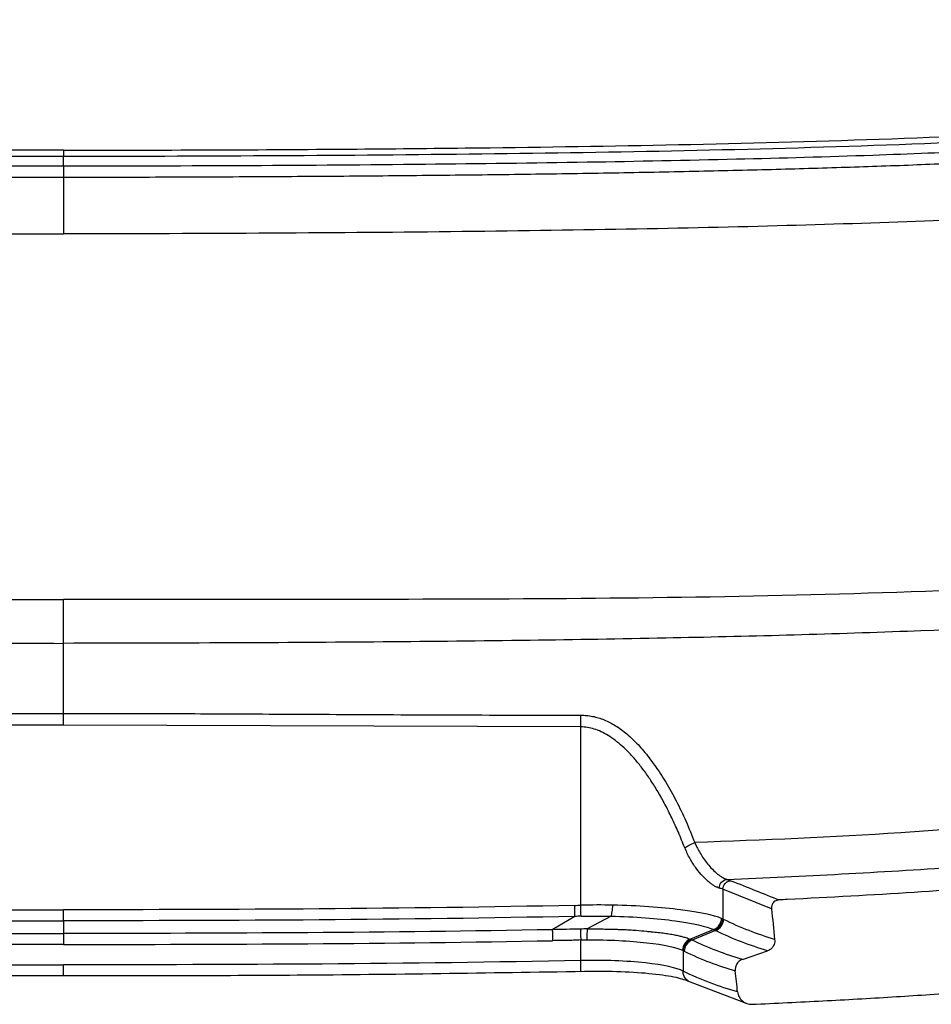
# Model space of a CAD drawing. Units: inches. Extents: x 0.3 to 17, y 0.1 to 10.9.
# Drawn here: x 9.7 to 10.4, y 3 to 3.7 of the extents above; entities that cross this region are included whole.
import ezdxf

# ---------------------------------------------------------------- set-up
doc = ezdxf.new("R2010")
doc.units = ezdxf.units.IN
doc.header["$MEASUREMENT"] = 0

msp = doc.modelspace()

# ---------------------------------------------------------------- linework, layer by layer
at = {"color": 7, "linetype": 'Continuous', "lineweight": 25}
for p, q in [((9.7751414, 3.6089696), (9.7751454, 3.6152392)), ((9.7751373, 3.2351607), (9.4292403, 3.2339471)), ((10.1210513, 3.2339471), (9.7751373, 3.2351607)), ((10.1210513, 3.1146721), (10.1210513, 3.2339471)), ((10.2161228, 3.1253399), (10.2161228, 3.1053972)), ((10.2486185, 3.1123115), (10.2161228, 3.1253399)), ((10.1413126, 3.1073713), (10.1254107, 3.0988162)), ((9.7751458, 3.1042963), (9.7751458, 3.0958092)), ((10.1171534, 3.1072222), (10.1020515, 3.0983163)), ((10.2099535, 3.0983884), (10.1943583, 3.0919523)), ((10.2112238, 3.0977648), (10.1955475, 3.0913768)), ((10.1210513, 3.0777254), (10.1210513, 3.0914504)), ((10.1895027, 3.0843239), (10.1895027, 3.0706047)), ((10.2291099, 3.0784154), (10.2460256, 3.0842088)), ((10.1925514, 3.0642101), (10.2317138, 3.0492376))]:
    msp.add_line(p, q, dxfattribs=at)
for centre, radius, start, end in [((10.1085419, 3.5211625), 0.4066828, 271.1922672, 271.7626814), ((-0.1208281, 2.9024603), 10.240029, 1.1457758, 1.18688467), ((5.1995627, 2.9626737), 4.9238352, 1.6832827, 1.7689978)]:
    msp.add_arc(centre, radius, start, end, dxfattribs=at)
for points, knots in [([(8.580702, 3.7067671), (8.5871368, 3.7003742), (8.6013847, 3.6876745), (8.6185378, 3.6756669), (8.6470238, 3.6580223), (8.6697928, 3.6467092), (8.7247686, 3.6263522), (8.75681, 3.6174298), (8.8308495, 3.6026087), (8.8728637, 3.5966871), (8.9663921, 3.5865335), (9.0179221, 3.5821415), (9.1326395, 3.5747597), (9.1958654, 3.5719269), (9.3358099, 3.5676737), (9.412506, 3.5661929), (9.5392324, 3.5646876), (9.6276179, 3.5639248), (9.7245836, 3.5635972), (9.7751458, 3.5635353)], [0, 0, 0, 0, 0.0625, 0.125, 0.125, 0.25, 0.25, 0.375, 0.375, 0.5, 0.5, 0.625, 0.625, 0.75, 0.75, 0.875, 0.875, 0.9375, 1, 1, 1, 1]), ([(9.7751458, 3.6194537), (9.7317199, 3.6195499), (9.6486741, 3.6197338), (9.5298159, 3.620648), (9.4223882, 3.6220258), (9.3264086, 3.6239264), (9.2286071, 3.6267335), (9.1288936, 3.6308904), (9.0345799, 3.6369838), (8.9580085, 3.6436673), (8.9043009, 3.6493488), (8.8630803, 3.6548071), (8.8320666, 3.6596725), (8.8030688, 3.6650575), (8.7761287, 3.6710332), (8.7512963, 3.6776404), (8.7285482, 3.6847168), (8.7143178, 3.6902), (8.7074933, 3.6928296)], [0, 0, 0, 0, 0.12131647, 0.23200045, 0.3320551, 0.42145406, 0.50018231, 0.60538714, 0.70024295, 0.76418051, 0.82010562, 0.85110321, 0.88033304, 0.90779741, 0.93348704, 0.95740325, 0.97957195, 1, 1, 1, 1]), ([(9.7751454, 3.6152392), (9.6856994, 3.6154637), (9.5962481, 3.6157695), (9.417359, 3.6177957), (9.3279143, 3.6193528), (9.1491022, 3.6254173), (9.0597264, 3.6301687), (8.9260989, 3.6425714), (8.8815918, 3.6473843), (8.8153491, 3.6583083), (8.7933456, 3.6625859), (8.7498854, 3.6734375), (8.7283658, 3.6799789), (8.7075522, 3.6882997)], [0, 0, 0, 0, 0.25, 0.25, 0.5, 0.5, 0.75, 0.75, 0.875, 0.875, 0.9375, 0.9375, 1, 1, 1, 1]), ([(10.842687, 3.6882866), (10.8233184, 3.6805528), (10.8030131, 3.6742299), (10.761376, 3.6635976), (10.7400275, 3.6592795), (10.6751502, 3.6482268), (10.6307586, 3.6432808), (10.4969435, 3.630614), (10.4071661, 3.625701), (10.2270537, 3.6194474), (10.1367329, 3.6178607), (9.9560065, 3.6157671), (9.8655777, 3.6153526), (9.7751454, 3.6152392)], [0, 0, 0, 0, 0.0625, 0.0625, 0.125, 0.125, 0.25, 0.25, 0.5, 0.5, 0.75, 0.75, 1, 1, 1, 1]), ([(10.9544165, 3.6929157), (10.9401786, 3.6809634), (10.9234318, 3.6695841), (10.8824458, 3.6478267), (10.8581043, 3.6375257), (10.8007926, 3.619403), (10.7679062, 3.6116481), (10.6928992, 3.598704), (10.6509651, 3.5934974), (10.5583005, 3.5843277), (10.5074698, 3.5802959), (10.3948875, 3.5736708), (10.3331379, 3.5711537), (10.1972062, 3.5673172), (10.1230331, 3.5659715), (10.0010543, 3.5645972), (9.958601, 3.5642478), (9.869772, 3.5637463), (9.8234061, 3.5635944), (9.7751458, 3.5635353)], [0, 0, 0, 0, 0.125, 0.125, 0.25, 0.25, 0.375, 0.375, 0.5, 0.5, 0.625, 0.625, 0.75, 0.75, 0.875, 0.875, 0.9375, 0.9375, 1, 1, 1, 1]), ([(9.7751458, 3.6194532), (9.8073322, 3.6195175), (9.8693593, 3.6196413), (9.9588806, 3.6201543), (10.0609747, 3.6211015), (10.1779797, 3.6228062), (10.3122123, 3.6262231), (10.4244919, 3.6310658), (10.5138077, 3.6369758), (10.5702858, 3.6416923), (10.6143052, 3.645991), (10.6479996, 3.6496897), (10.6804444, 3.6538578), (10.7140017, 3.6589349), (10.7464913, 3.6648541), (10.7759781, 3.6714509), (10.8011224, 3.6782832), (10.8225895, 3.6850345), (10.8361893, 3.6902804), (10.8427982, 3.6928298)], [0, 0, 0, 0, 0.08991741, 0.17328174, 0.25009394, 0.37514378, 0.50018185, 0.62520548, 0.6890697, 0.75023286, 0.7835261, 0.81262759, 0.84492591, 0.87490382, 0.90743319, 0.93716735, 0.95928464, 0.98021404, 1, 1, 1, 1]), ([(8.6990312, 3.684976), (8.7027094, 3.6834709), (8.7101302, 3.6804343), (8.7215256, 3.6762688), (8.7332163, 3.6723255), (8.7451997, 3.6686263), (8.757458, 3.6651462), (8.769985, 3.661882), (8.7827751, 3.6588247), (8.795822, 3.6559644), (8.8091182, 3.6532882), (8.8226562, 3.650783), (8.8364281, 3.6484258), (8.8504305, 3.6462066), (8.8646622, 3.6441161), (8.8791218, 3.6421426), (8.8938074, 3.6402732), (8.9087167, 3.6384933), (8.9238485, 3.6367966), (8.9392019, 3.635175), (8.9547766, 3.6336206), (8.9705721, 3.6321208), (8.9865888, 3.6306765), (9.0028272, 3.6292899), (9.0192869, 3.6279593), (9.0359678, 3.6266836), (9.0528697, 3.6254614), (9.0699927, 3.6242944), (9.0873367, 3.6231826), (9.1049012, 3.6221263), (9.1226859, 3.6211254), (9.1406904, 3.6201798), (9.1589142, 3.6192892), (9.1773569, 3.6184529), (9.1960179, 3.6176709), (9.2148969, 3.6169381), (9.2845197, 3.6144429), (9.3969319, 3.6118411), (9.54413, 3.6099736), (9.6675581, 3.6092629), (9.7419214, 3.6090602), (9.7751414, 3.6089696)], [0, 0, 0, 0, 0.01101025, 0.02221357, 0.03360858, 0.04519127, 0.05695745, 0.06891128, 0.08105512, 0.09339001, 0.10591579, 0.11863105, 0.13153398, 0.14462613, 0.15790976, 0.17138677, 0.18505873, 0.19892563, 0.21298741, 0.22724521, 0.24170008, 0.25635296, 0.27120476, 0.28625586, 0.30150643, 0.31695662, 0.33260665, 0.34845692, 0.36450742, 0.38075806, 0.39720876, 0.41385937, 0.43070972, 0.44775961, 0.46500877, 0.4824571, 0.5001047, 0.65802832, 0.79396958, 0.90796066, 1, 1, 1, 1]), ([(9.7751414, 3.6089696), (9.816895, 3.6090585), (9.8975727, 3.6092301), (10.014337, 3.6101025), (10.122591, 3.6114632), (10.2223143, 3.6134209), (10.2982304, 3.6155659), (10.352923, 3.6175973), (10.3889928, 3.61915), (10.4242802, 3.620911), (10.4587865, 3.6228865), (10.4925126, 3.6250803), (10.5254613, 3.6274964), (10.5576294, 3.6301263), (10.5890022, 3.6329699), (10.619554, 3.6360207), (10.6492509, 3.6393459), (10.678058, 3.6430061), (10.7059382, 3.6470668), (10.7328467, 3.6516361), (10.758739, 3.6567869), (10.7835665, 3.662587), (10.8072515, 3.6691549), (10.8297804, 3.6764116), (10.8441456, 3.682142), (10.8511851, 3.6849501)], [0, 0, 0, 0, 0.11569058, 0.22354097, 0.32353678, 0.41566172, 0.49990412, 0.53396394, 0.56730733, 0.59993793, 0.6318589, 0.66307287, 0.6935827, 0.72339694, 0.75250048, 0.78086598, 0.80846928, 0.83529666, 0.86132313, 0.88652987, 0.91091387, 0.93446151, 0.95715628, 0.97900522, 1, 1, 1, 1]), ([(9.7751458, 3.601244), (9.6840476, 3.6013513), (9.5929674, 3.601769), (9.4108774, 3.6038651), (9.3198553, 3.6054771), (9.1381849, 3.6118483), (9.0475295, 3.6168906), (8.9122809, 3.6299074), (8.8673655, 3.6350229), (8.8013577, 3.6467146), (8.7795854, 3.6513143), (8.7369836, 3.6627439), (8.7161419, 3.6695838), (8.6962248, 3.6780302)], [0, 0, 0, 0, 0.25, 0.25, 0.5, 0.5, 0.75, 0.75, 0.875, 0.875, 0.9375, 0.9375, 1, 1, 1, 1]), ([(10.8539825, 3.678003), (10.8503652, 3.6765105), (10.8425326, 3.6732788), (10.8296848, 3.6685561), (10.8148449, 3.6635992), (10.7979484, 3.6585803), (10.7789654, 3.6536027), (10.757872, 3.6487671), (10.734659, 3.6441462), (10.709324, 3.6397882), (10.6818708, 3.635716), (10.6523149, 3.6319106), (10.6206739, 3.628341), (10.5869699, 3.6249863), (10.5512321, 3.6217968), (10.5134785, 3.6188024), (10.4737195, 3.6160431), (10.4319527, 3.6135475), (10.3881752, 3.6113408), (10.3423843, 3.6094194), (10.2945802, 3.6077645), (10.2447676, 3.6063421), (10.1929531, 3.60512), (10.1391415, 3.6040963), (10.0833361, 3.6032474), (10.0255394, 3.6025604), (9.9657533, 3.602025), (9.9039811, 3.6016306), (9.8402244, 3.6013595), (9.797059, 3.6012829), (9.7751458, 3.601244)], [0, 0, 0, 0, 0.01081233, 0.02341233, 0.0378155, 0.05404088, 0.07210969, 0.09203601, 0.11383163, 0.13750481, 0.16306564, 0.19051761, 0.21984703, 0.25105109, 0.28411007, 0.31899228, 0.35570135, 0.39423853, 0.43461041, 0.47682337, 0.52088227, 0.56678531, 0.61452554, 0.66409989, 0.71550882, 0.76874968, 0.8238201, 0.88072132, 0.93944751, 1, 1, 1, 1]), ([(9.775156, 3.6194533), (9.7751552, 3.6191501), (9.7751523, 3.6179901), (9.7751474, 3.6160469), (9.7751462, 3.6155575), (9.7751454, 3.6152392)], [0, 0, 0, 0, 0.1100527, 0.42114285, 1, 1, 1, 1]), ([(9.7751392, 3.6089701), (9.7751395, 3.6089202), (9.7751407, 3.6082137), (9.775145, 3.6055032), (9.775148, 3.6035126), (9.7751513, 3.601244)], [0, 0, 0, 0, 0.5, 0.5, 1, 1, 1, 1]), ([(9.7751458, 3.601244), (9.7751426, 3.6004111), (9.7751346, 3.5983451), (9.7751312, 3.5944364), (9.7751293, 3.5890098), (9.7751315, 3.5819392), (9.7751369, 3.573257), (9.7751427, 3.5669072), (9.7751458, 3.5635353)], [0, 0, 0, 0, 0.07700721, 0.19100734, 0.34199351, 0.5290984, 0.74993723, 1, 1, 1, 1]), ([(11.0628692, 3.5376407), (11.062413, 3.5312358), (11.0615188, 3.5186829), (11.0598021, 3.5002815), (11.0578391, 3.4826845), (11.0556045, 3.4658934), (11.0531041, 3.4499071), (11.0503381, 3.4347249), (11.0447344, 3.4082046), (11.0346537, 3.3725607), (11.0162664, 3.3314753), (10.993012, 3.2976474), (10.9634588, 3.268198), (10.9257054, 3.241488), (10.8767631, 3.2162682), (10.8162277, 3.1937328), (10.742997, 3.1739357), (10.658093, 3.1570783), (10.5748192, 3.1446949), (10.4952019, 3.1354674), (10.421524, 3.1286741), (10.3422273, 3.1228395), (10.2874505, 3.1199578), (10.2591398, 3.1184685)], [0, 0, 0, 0, 0.018818766, 0.036882546, 0.054197372, 0.070770028, 0.086608137, 0.101720239, 0.11611635, 0.166317303, 0.210495782, 0.248381462, 0.2869078, 0.332966672, 0.383955649, 0.448213201, 0.521920608, 0.605760451, 0.701171812, 0.767852845, 0.83986193, 0.917234735, 1, 1, 1, 1]), ([(10.2354664, 3.0484341), (10.2513031, 3.0491745), (10.2825796, 3.0506368), (10.3288716, 3.0532934), (10.3739507, 3.0562603), (10.4325546, 3.0606792), (10.5023825, 3.0670221), (10.5844989, 3.076642), (10.6642604, 3.0887483), (10.7455022, 3.1040935), (10.8234144, 3.1237582), (10.8940127, 3.1483668), (10.9533774, 3.1774351), (11.0011091, 3.2100564), (11.0388567, 3.2463148), (11.0681668, 3.2868701), (11.0918762, 3.3350355), (11.1063329, 3.3810665), (11.1154336, 3.4218693), (11.1207879, 3.4535565), (11.124959, 3.4863034), (11.1268261, 3.5081575), (11.1277935, 3.5194806)], [0, 0, 0, 0, 0.04166172, 0.08227904, 0.12185549, 0.16039491, 0.23675381, 0.30616503, 0.3777913, 0.44899507, 0.52379942, 0.58946337, 0.64619974, 0.69849404, 0.74251142, 0.78501889, 0.83136145, 0.88501607, 0.91277502, 0.94210619, 0.97000423, 1, 1, 1, 1]), ([(8.58298, 3.4635018), (8.5904865, 3.4543874), (8.5991219, 3.4459035), (8.6178898, 3.4303878), (8.6280278, 3.4233388), (8.6598278, 3.4041277), (8.6828286, 3.3939239), (8.730278, 3.3772073), (8.7547537, 3.3706698), (8.8043099, 3.3598407), (8.8294034, 3.3555424), (8.8798448, 3.3482335), (8.9052071, 3.3452316), (8.9560438, 3.3399028), (8.9815145, 3.3375942), (9.058013, 3.3314212), (9.1091002, 3.3283796), (9.2625357, 3.3215539), (9.364986, 3.319997), (9.5699978, 3.318929), (9.672534, 3.3191823), (9.7751458, 3.3190763)], [0, 0, 0, 0, 0.03125, 0.03125, 0.0625, 0.0625, 0.125, 0.125, 0.1875, 0.1875, 0.25, 0.25, 0.3125, 0.3125, 0.375, 0.375, 0.5, 0.5, 0.75, 0.75, 1, 1, 1, 1]), ([(10.9673116, 3.4635018), (10.9598051, 3.4543874), (10.9511697, 3.4459035), (10.9324018, 3.4303878), (10.9222638, 3.4233388), (10.8904638, 3.4041277), (10.867463, 3.3939239), (10.8200136, 3.3772073), (10.7955379, 3.3706698), (10.7459817, 3.3598407), (10.7208882, 3.3555424), (10.6704468, 3.3482335), (10.6450845, 3.3452316), (10.5942478, 3.3399028), (10.5687771, 3.3375942), (10.4922786, 3.3314212), (10.4411914, 3.3283796), (10.2877559, 3.3215539), (10.1853056, 3.319997), (9.9802938, 3.318929), (9.8777576, 3.3191823), (9.7751458, 3.3190763)], [0, 0, 0, 0, 0.03125, 0.03125, 0.0625, 0.0625, 0.125, 0.125, 0.1875, 0.1875, 0.25, 0.25, 0.3125, 0.3125, 0.375, 0.375, 0.5, 0.5, 0.75, 0.75, 1, 1, 1, 1]), ([(8.5748724, 3.4231781), (8.577448, 3.4212423), (8.5826142, 3.4173594), (8.5906072, 3.411817), (8.5987884, 3.4064515), (8.6071621, 3.4012734), (8.6196239, 3.3939713), (8.6375924, 3.3843475), (8.6614735, 3.3733118), (8.6887025, 3.3626358), (8.7172246, 3.3533265), (8.7506084, 3.3442248), (8.8029052, 3.3326876), (8.8772431, 3.3215082), (8.971506, 3.3118774), (9.0623458, 3.3049611), (9.1432484, 3.3005101), (9.2180751, 3.2973856), (9.2916262, 3.2950637), (9.3763153, 3.2930893), (9.4653161, 3.2916374), (9.566401, 3.290585), (9.6693586, 3.2900007), (9.7406829, 3.2898502), (9.7751458, 3.2897775)], [0, 0, 0, 0, 0.00792418, 0.01589454, 0.02390977, 0.03197245, 0.04008871, 0.05939987, 0.08202338, 0.10466952, 0.13119886, 0.155671, 0.18962782, 0.26266562, 0.34012366, 0.42231037, 0.48637786, 0.5391033, 0.60623282, 0.6670974, 0.74714499, 0.82483564, 0.91536294, 1, 1, 1, 1]), ([(10.9754192, 3.4231781), (10.9729881, 3.4213526), (10.9680188, 3.4176213), (10.9601945, 3.4121751), (10.9518831, 3.4067008), (10.9430551, 3.4012282), (10.9304791, 3.3938754), (10.9127455, 3.3843933), (10.8897979, 3.3737495), (10.8632751, 3.3632512), (10.8216257, 3.3494717), (10.7660091, 3.3361747), (10.6975807, 3.3250166), (10.6307195, 3.3170929), (10.5583349, 3.3102947), (10.4615039, 3.3031038), (10.3329783, 3.296999), (10.2015387, 3.2935515), (10.0846912, 3.291629), (9.987734, 3.2906274), (9.8837191, 3.2899879), (9.8124329, 3.2898497), (9.7751458, 3.2897775)], [0, 0, 0, 0, 0.00747739, 0.01528424, 0.02343528, 0.0319405, 0.04080871, 0.05922995, 0.0813223, 0.10290825, 0.12926003, 0.18901237, 0.24309563, 0.29947538, 0.3543338, 0.42164129, 0.53792113, 0.67029542, 0.7445439, 0.82492685, 0.90842601, 1, 1, 1, 1]), ([(9.4292388, 3.2417511), (9.4563876, 3.2417951), (9.5094191, 3.2418812), (9.5862686, 3.2422681), (9.6569571, 3.2426282), (9.7192281, 3.2429162), (9.7576809, 3.2429479), (9.7751458, 3.2429623)], [0, 0, 0, 0, 0.23545572, 0.45993143, 0.66650722, 0.84853082, 1, 1, 1, 1]), ([(9.7751458, 3.2429623), (9.7926107, 3.2429479), (9.8310635, 3.2429162), (9.8933345, 3.2426282), (9.964023, 3.2422681), (10.0408725, 3.2418812), (10.093904, 3.2417951), (10.1210528, 3.2417511)], [0, 0, 0, 0, 0.15146917, 0.33349277, 0.54006857, 0.76454428, 1, 1, 1, 1]), ([(10.1210528, 3.2417511), (10.1223803, 3.2417132), (10.1250349, 3.2416375), (10.1289891, 3.2410247), (10.1329023, 3.2400454), (10.1367779, 3.2386637), (10.1406194, 3.2368886), (10.1444308, 3.2347158), (10.1482162, 3.232144), (10.15198, 3.2291701), (10.1557262, 3.2257908), (10.1594591, 3.222002), (10.1631821, 3.2177996), (10.1668996, 3.2131795), (10.1719971, 3.2062553), (10.1782072, 3.1967233), (10.1851346, 3.1842719), (10.1916036, 3.1708163), (10.19536, 3.1613736), (10.1972865, 3.1565307)], [0, 0, 0, 0, 0.0319677, 0.06392583, 0.09624761, 0.12929617, 0.16341635, 0.19892891, 0.23612756, 0.27527827, 0.31662037, 0.36036865, 0.40671574, 0.45583483, 0.50788203, 0.62128005, 0.7407843, 0.86705569, 1, 1, 1, 1]), ([(10.1906003, 3.1529976), (10.1892084, 3.1564879), (10.1865027, 3.1632729), (10.1820725, 3.1729937), (10.1775425, 3.1820022), (10.1729066, 3.190289), (10.1681965, 3.197857), (10.163433, 3.2047062), (10.1586376, 3.2108375), (10.1538298, 3.2162517), (10.1490274, 3.2209494), (10.1442461, 3.2249321), (10.1394998, 3.2281979), (10.1348001, 3.2307528), (10.1301572, 3.2325718), (10.1255817, 3.2337256), (10.122538, 3.2338744), (10.1210513, 3.2339471)], [0, 0, 0, 0, 0.10298479, 0.2001919, 0.29168184, 0.3775272, 0.45781589, 0.53265541, 0.60217854, 0.66655095, 0.72598142, 0.78073529, 0.83115179, 0.87766514, 0.92082753, 0.96132845, 1, 1, 1, 1]), ([(10.3838769, 3.1667964), (10.3675972, 3.1655112), (10.305491, 3.1606084), (10.2432284, 3.158262), (10.1972865, 3.1565307)], [0, 0, 0, 0, 0.26212604, 1, 1, 1, 1]), ([(10.1972865, 3.1565307), (10.1977281, 3.1555444), (10.1986949, 3.1533854), (10.2004894, 3.1501254), (10.2026697, 3.1466004), (10.2052529, 3.1429767), (10.2083985, 3.1392922), (10.2117033, 3.1361227), (10.2147135, 3.1338614), (10.2171045, 3.1325503), (10.2183331, 3.1321528), (10.2188783, 3.1319765)], [0, 0, 0, 0, 0.072310248, 0.158294562, 0.258316969, 0.372452079, 0.500392757, 0.66012084, 0.796672933, 0.909775259, 1, 1, 1, 1]), ([(10.2136806, 3.1261883), (10.2131881, 3.1263321), (10.2122057, 3.1266189), (10.2105396, 3.1274669), (10.208755, 3.1286195), (10.2068474, 3.1301058), (10.2048316, 3.1319183), (10.2019649, 3.1348131), (10.1982788, 3.1391744), (10.194021, 3.1455204), (10.1917385, 3.1505098), (10.1906003, 3.1529976)], [0, 0, 0, 0, 0.08070655, 0.16099942, 0.24138983, 0.32238712, 0.40448936, 0.48817489, 0.66319655, 0.83206204, 1, 1, 1, 1]), ([(10.2136806, 3.1261883), (10.2137112, 3.1274942), (10.2142345, 3.1290094), (10.2162375, 3.1312355), (10.2176444, 3.1318655), (10.2188787, 3.1319655)], [0, 0, 0, 0, 0.5, 0.5, 1, 1, 1, 1]), ([(10.2161228, 3.1253399), (10.2161479, 3.1266451), (10.2166798, 3.1281597), (10.2187331, 3.1303763), (10.2201787, 3.1309963), (10.2214455, 3.1310859)], [0, 0, 0, 0, 0.5, 0.5, 1, 1, 1, 1]), ([(10.1413124, 3.1073713), (10.1416095, 3.1079804), (10.1419021, 3.109037), (10.1423179, 3.1117171), (10.1424354, 3.113304), (10.1424568, 3.114748)], [0, 0, 0, 0, 0.5, 0.5, 1, 1, 1, 1]), ([(10.2152229, 3.1058058), (10.2101661, 3.1079531), (10.2006028, 3.1100207), (10.1751279, 3.1132546), (10.1592587, 3.1143924), (10.1424568, 3.114748)], [0, 0, 0, 0, 0.5, 0.5, 1, 1, 1, 1]), ([(10.2536045, 3.1182031), (10.2530948, 3.1181439), (10.2521028, 3.1180288), (10.2507544, 3.1173497), (10.2495433, 3.1161954), (10.2485936, 3.1144633), (10.2486132, 3.1130403), (10.2486232, 3.1123115)], [0, 0, 0, 0, 0.17126114, 0.33329737, 0.50099461, 0.7444471, 1, 1, 1, 1]), ([(9.7751458, 3.1042963), (9.7751465, 3.1049134), (9.775147, 3.1059715), (9.775147, 3.1086406), (9.7751465, 3.1102163), (9.7751458, 3.1116512)], [0, 0, 0, 0, 0.5, 0.5, 1, 1, 1, 1]), ([(10.1413124, 3.1073713), (10.157286, 3.1070376), (10.1722938, 3.1058757), (10.1962554, 3.102614), (10.2052047, 3.100538), (10.2099535, 3.0983884)], [0, 0, 0, 0, 0.5, 0.5, 1, 1, 1, 1]), ([(10.2099535, 3.0983884), (10.2113409, 3.098898), (10.21273, 3.0999115), (10.2146651, 3.1026354), (10.2151781, 3.1042994), (10.2152229, 3.1058058)], [0, 0, 0, 0, 0.5, 0.5, 1, 1, 1, 1]), ([(10.2108024, 3.0979798), (10.212206, 3.0984845), (10.2136117, 3.0994957), (10.2155664, 3.1022209), (10.2160818, 3.1038882), (10.2161228, 3.1053972)], [0, 0, 0, 0, 0.5, 0.5, 1, 1, 1, 1]), ([(10.2112237, 3.0977649), (10.2126277, 3.0982707), (10.2140327, 3.0992834), (10.2159839, 3.1020117), (10.2164966, 3.1036803), (10.216535, 3.1051902)], [0, 0, 0, 0, 0.5, 0.5, 1, 1, 1, 1]), ([(10.216535, 3.1051902), (10.2164662, 3.1052197), (10.2163975, 3.105256), (10.2162945, 3.1053086), (10.2162429, 3.105335), (10.2161828, 3.105366), (10.2161528, 3.1053816), (10.2161378, 3.1053894), (10.2161303, 3.1053933), (10.2161265, 3.1053952), (10.2161249, 3.1053961), (10.2161238, 3.1053966), (10.2161214, 3.1053174), (10.2161228, 3.1053972)], [0, 0, 0, 0, 0.5, 0.5, 0.75, 0.875, 0.9375, 0.96875, 0.984375, 0.9921875, 0.99609375, 0.99609375, 1, 1, 1, 1]), ([(9.7751458, 3.0958092), (9.7751451, 3.0951931), (9.7751447, 3.0941368), (9.7751447, 3.0914707), (9.7751451, 3.0898962), (9.7751458, 3.0884616)], [0, 0, 0, 0, 0.5, 0.5, 1, 1, 1, 1]), ([(10.1020515, 3.0983163), (10.1020625, 3.0976955), (10.1020819, 3.0966366), (10.1021315, 3.0939713), (10.1021611, 3.0923999), (10.1021882, 3.0909684)], [0, 0, 0, 0, 0.5, 0.5, 1, 1, 1, 1]), ([(10.1208234, 3.0987561), (10.1208421, 3.0981286), (10.1208745, 3.0970719), (10.120957, 3.0944259), (10.1210061, 3.0928702), (10.1210513, 3.0914504)], [0, 0, 0, 0, 0.5, 0.5, 1, 1, 1, 1]), ([(10.1254107, 3.0988162), (10.1253397, 3.0981721), (10.1252767, 3.0970996), (10.1252021, 3.0944612), (10.1251912, 3.0929296), (10.1252026, 3.0915395)], [0, 0, 0, 0, 0.5, 0.5, 1, 1, 1, 1]), ([(10.1254107, 3.0988162), (10.1272984, 3.0988261), (10.1308567, 3.0988447), (10.1358177, 3.0987981), (10.1400835, 3.09872), (10.1436646, 3.0986261), (10.1465784, 3.0985313), (10.149863, 3.0984212), (10.1537007, 3.098252), (10.159072, 3.0978644), (10.1638977, 3.0974007), (10.1687298, 3.0968973), (10.172901, 3.0965167), (10.1771544, 3.0959825), (10.1810558, 3.0953977), (10.1845391, 3.0947545), (10.1870119, 3.094206), (10.1892854, 3.0936363), (10.1918492, 3.092949), (10.1934224, 3.0923241), (10.1943583, 3.0919523)], [0, 0, 0, 0, 0.060369722, 0.113801287, 0.160285133, 0.199824949, 0.23241971, 0.258061025, 0.311034378, 0.364830387, 0.45206695, 0.495773284, 0.559078245, 0.622426628, 0.685836082, 0.749303289, 0.812148503, 0.838146859, 0.903719462, 1, 1, 1, 1]), ([(10.1210513, 3.0914504), (10.1194708, 3.0913785), (10.1179117, 3.0912975), (10.1154702, 3.0912043), (10.1144816, 3.0911803), (10.1135289, 3.0911749), (10.1131508, 3.0911742), (10.1129791, 3.0911748), (10.112018, 3.0911783), (10.1102696, 3.0911831), (10.108633, 3.0911812), (10.1079265, 3.0911735), (10.1075713, 3.091167), (10.10741, 3.0911617), (10.1068018, 3.0911398), (10.1064214, 3.0911249), (10.1055077, 3.0910874), (10.1049246, 3.0910619), (10.1035167, 3.091004), (10.102761, 3.0909793), (10.1021882, 3.0909684)], [0, 0, 0, 0, 0.25, 0.25, 0.375, 0.40625, 0.40625, 0.4375, 0.4375, 0.5, 0.625, 0.6875, 0.6875, 0.75, 0.75, 0.8125, 0.8125, 0.875, 0.875, 1, 1, 1, 1]), ([(10.1210513, 3.0914504), (10.1210517, 3.0913764), (10.1210514, 3.0914504), (10.1210515, 3.0914504), (10.1210516, 3.0914504), (10.1210517, 3.0914504), (10.1210518, 3.0914504), (10.121052, 3.0914504), (10.1210525, 3.0914504), (10.1210537, 3.0914504), (10.121056, 3.0914505), (10.1210608, 3.0914507), (10.1210702, 3.091451), (10.1210892, 3.0914517), (10.121127, 3.091453), (10.1212027, 3.0914556), (10.1213542, 3.0914608), (10.121657, 3.0914707), (10.1222627, 3.091489), (10.123474, 3.0915193), (10.1245116, 3.0915344), (10.1252026, 3.0915395)], [0, 0, 0, 0, 0.00012204, 0.00012204, 0.00024408, 0.00036612, 0.00036612, 0.00036612, 0.00048816, 0.00073224, 0.00122041, 0.00219673, 0.00414938, 0.00805467, 0.01586527, 0.03148645, 0.06272883, 0.12521357, 0.25018306, 0.50012204, 1, 1, 1, 1]), ([(10.1252026, 3.0915395), (10.1397182, 3.0916455), (10.1539295, 3.0909265), (10.1766202, 3.0883303), (10.1850553, 3.0864876), (10.1890983, 3.0845317)], [0, 0, 0, 0, 0.5, 0.5, 1, 1, 1, 1]), ([(10.1943583, 3.0919523), (10.1929678, 3.091442), (10.1915779, 3.0904275), (10.1896468, 3.0877024), (10.1891383, 3.0860382), (10.1890983, 3.0845317)], [0, 0, 0, 0, 0.5, 0.5, 1, 1, 1, 1]), ([(10.194808, 3.0917427), (10.1934064, 3.0912367), (10.1920039, 3.0902249), (10.190055, 3.0874996), (10.189542, 3.0858328), (10.1895027, 3.0843239)], [0, 0, 0, 0, 0.5, 0.5, 1, 1, 1, 1]), ([(10.1955475, 3.0913768), (10.1941454, 3.0908706), (10.1927429, 3.0898579), (10.1907958, 3.0871308), (10.1902845, 3.0854634), (10.1902465, 3.0839542)], [0, 0, 0, 0, 0.5, 0.5, 1, 1, 1, 1]), ([(10.2507249, 3.0918324), (10.2507533, 3.0912582), (10.2508086, 3.0901382), (10.2504291, 3.0884961), (10.2496068, 3.0868218), (10.2482072, 3.0851791), (10.2467504, 3.0845311), (10.2460256, 3.0842087)], [0, 0, 0, 0, 0.18130874, 0.35367704, 0.52532762, 0.76386, 1, 1, 1, 1]), ([(10.1902465, 3.0839542), (10.19012, 3.0840163), (10.1899985, 3.0841399), (10.1897501, 3.0841359), (10.1896289, 3.0842604), (10.1895027, 3.0843239)], [0, 0, 0, 0, 0.5, 0.5, 1, 1, 1, 1]), ([(9.7751461, 3.0673396), (9.7751461, 3.0669924), (9.7751461, 3.0674668), (9.7751458, 3.0704929), (9.7751455, 3.0728633), (9.7751454, 3.0748471)], [0, 0, 0, 0, 0.5, 0.5, 1, 1, 1, 1]), ([(10.1895027, 3.0706047), (10.185516, 3.0727401), (10.1765194, 3.0747427), (10.1520062, 3.0774401), (10.1365463, 3.0780825), (10.1210513, 3.0777254)], [0, 0, 0, 0, 0.5, 0.5, 1, 1, 1, 1]), ([(10.121213, 3.0702197), (10.1212189, 3.0698723), (10.1212075, 3.0703464), (10.1211423, 3.0733717), (10.1210925, 3.0757419), (10.1210513, 3.0777254)], [0, 0, 0, 0, 0.5, 0.5, 1, 1, 1, 1]), ([(10.2291099, 3.0784154), (10.2286129, 3.0782124), (10.2276307, 3.077811), (10.2263887, 3.0768138), (10.2252409, 3.0753505), (10.2243604, 3.0732933), (10.2244048, 3.071634), (10.2244274, 3.0707867)], [0, 0, 0, 0, 0.16037465, 0.31693539, 0.47851764, 0.73370477, 1, 1, 1, 1]), ([(9.4270098, 3.0705145), (9.4798314, 3.0696471), (9.5965606, 3.0677301), (9.7133061, 3.0676407), (9.7772227, 3.0675918)], [0, 0, 0, 0, 0.45251345, 1, 1, 1, 1]), ([(9.7730688, 3.0675918), (9.8258897, 3.0676211), (9.9426345, 3.0676859), (10.0593655, 3.0695137), (10.1232818, 3.0705145)], [0, 0, 0, 0, 0.452447328, 1, 1, 1, 1]), ([(10.1206143, 3.0704558), (10.128906, 3.0705509), (10.1454629, 3.0707408), (10.1673746, 3.0692894), (10.1847146, 3.066948), (10.190263, 3.0649503), (10.1930349, 3.0639522)], [0, 0, 0, 0, 0.25090378, 0.50100881, 0.75071332, 1, 1, 1, 1]), ([(10.1927844, 3.0641217), (10.1924097, 3.0643948), (10.1915984, 3.0649864), (10.1906557, 3.0662161), (10.1897051, 3.0680587), (10.1895822, 3.0696043), (10.1895027, 3.0706047)], [0, 0, 0, 0, 0.185913087, 0.402649674, 0.613375857, 1, 1, 1, 1]), ([(10.2259564, 3.0566636), (10.2260506, 3.0561082), (10.2262415, 3.0549828), (10.2271834, 3.052861), (10.2290129, 3.0505411), (10.2315967, 3.0490547), (10.2338094, 3.0484631), (10.2349192, 3.0484437), (10.2354664, 3.0484341)], [0, 0, 0, 0, 0.12689075, 0.25710605, 0.51664823, 0.76568608, 0.88448755, 1, 1, 1, 1])]:
    msp.add_open_spline(points, degree=3, knots=knots, dxfattribs=at)
for points in [[(9.7751458, 3.2897775), (9.7751456, 3.2992852), (9.7751457, 3.3092731), (9.7751458, 3.3190763)], [(9.7751458, 3.2429623), (9.7751427, 3.2594311), (9.7751508, 3.275193), (9.7751458, 3.2897775)], [(9.7751371, 3.2351607), (9.775139, 3.2377841), (9.775141, 3.2404568), (9.7751428, 3.2429623)], [(10.1210513, 3.2339471), (10.1210518, 3.2365705), (10.1210523, 3.2392422), (10.1210528, 3.2417511)], [(10.1906003, 3.1529976), (10.1922066, 3.1542644), (10.194833, 3.1556522), (10.1972865, 3.1565307)], [(10.2188783, 3.1319765), (10.2699687, 3.1340232), (10.3210806, 3.136768), (10.3721553, 3.1402629)], [(10.2188787, 3.1319655), (10.2197355, 3.1316721), (10.2205911, 3.1313789), (10.2214455, 3.1310859)], [(10.2214455, 3.1310859), (10.2323508, 3.1267671), (10.2430714, 3.1224742), (10.2536045, 3.1182031)], [(10.2161228, 3.1253399), (10.2154172, 3.1256237), (10.2146022, 3.1259066), (10.2136806, 3.1261883)], [(9.4332877, 3.1145678), (9.5472115, 3.1122036), (9.6611882, 3.1116509), (9.7751458, 3.1116512)], [(10.1170039, 3.1145678), (10.0030801, 3.1122036), (9.8891034, 3.1116509), (9.7751458, 3.1116512)], [(10.1424568, 3.114748), (10.1354378, 3.1148965), (10.1282443, 3.1148755), (10.1210513, 3.1146721)], [(10.2591398, 3.1184685), (10.2572948, 3.118379), (10.2554497, 3.1182906), (10.2536045, 3.1182031)], [(10.1212732, 3.1073094), (10.1280031, 3.1074871), (10.1347311, 3.1075035), (10.1413124, 3.1073713)], [(10.2486232, 3.1123115), (10.2493238, 3.1054656), (10.2500243, 3.0986394), (10.2507249, 3.0918324)], [(9.4331382, 3.1072222), (9.5471449, 3.1048563), (9.6611653, 3.1042959), (9.7751458, 3.1042963)], [(10.1171534, 3.1072222), (10.0031467, 3.1048563), (9.8891263, 3.1042959), (9.7751458, 3.1042963)], [(10.1212732, 3.1073094), (10.1198945, 3.1072729), (10.1185212, 3.1072429), (10.1171534, 3.1072222)], [(10.2161228, 3.1053972), (10.2158403, 3.1055348), (10.2155403, 3.105671), (10.2152229, 3.1058058)], [(10.2507249, 3.0918324), (10.2393082, 3.0953065), (10.2279007, 3.0994832), (10.216535, 3.1051902)], [(9.4482401, 3.0983163), (9.5571725, 3.0962703), (9.666165, 3.0958097), (9.7751458, 3.0958092)], [(10.1020515, 3.0983163), (9.9931191, 3.0962703), (9.8841266, 3.0958097), (9.7751458, 3.0958092)], [(10.1208234, 3.0987561), (10.1145702, 3.0985868), (10.1083055, 3.0984419), (10.1020515, 3.0983163)], [(10.1254107, 3.0988162), (10.1238573, 3.0988178), (10.1223273, 3.0987973), (10.1208234, 3.0987561)], [(10.2108024, 3.0979798), (10.2105301, 3.0981153), (10.21025, 3.0982526), (10.2099535, 3.0983884)], [(10.2112237, 3.0977649), (10.2110832, 3.0978352), (10.2109435, 3.0978951), (10.2108024, 3.0979798)], [(10.2460256, 3.0842088), (10.2344144, 3.0877174), (10.2228164, 3.0919629), (10.2112237, 3.0977649)], [(9.7751458, 3.0884616), (9.6661478, 3.0884621), (9.5571141, 3.088915), (9.4481034, 3.0909684)], [(9.7751458, 3.0884616), (9.8841438, 3.0884621), (9.9931775, 3.088915), (10.1021882, 3.0909684)], [(10.194808, 3.0917427), (10.1946641, 3.0918143), (10.1945142, 3.0918842), (10.1943583, 3.0919523)], [(10.1955475, 3.0913768), (10.1953019, 3.0914976), (10.1950554, 3.0916196), (10.194808, 3.0917427)], [(10.2291099, 3.0784154), (10.2179059, 3.0818122), (10.2066983, 3.0859041), (10.1955475, 3.0913768)], [(10.1890983, 3.0845317), (10.1892383, 3.084464), (10.1893731, 3.0843947), (10.1895027, 3.0843239)], [(10.1902465, 3.0839542), (10.2016193, 3.0783726), (10.2130215, 3.0742212), (10.2244274, 3.0707867)], [(9.4292403, 3.0777254), (9.5445101, 3.0753345), (9.6598297, 3.0748257), (9.7751457, 3.0748471)], [(10.1210513, 3.0777254), (10.0057815, 3.0753345), (9.8904628, 3.0748257), (9.7751457, 3.0748471)], [(10.2259564, 3.0566636), (10.2137844, 3.0602506), (10.2016218, 3.0646214), (10.1895027, 3.0706047)], [(10.2259564, 3.0566636), (10.2254425, 3.0613814), (10.2249325, 3.0660887), (10.2244274, 3.0707867)]]:
    msp.add_open_spline(points, degree=3, dxfattribs=at)

doc.saveas('drawing.dxf')
